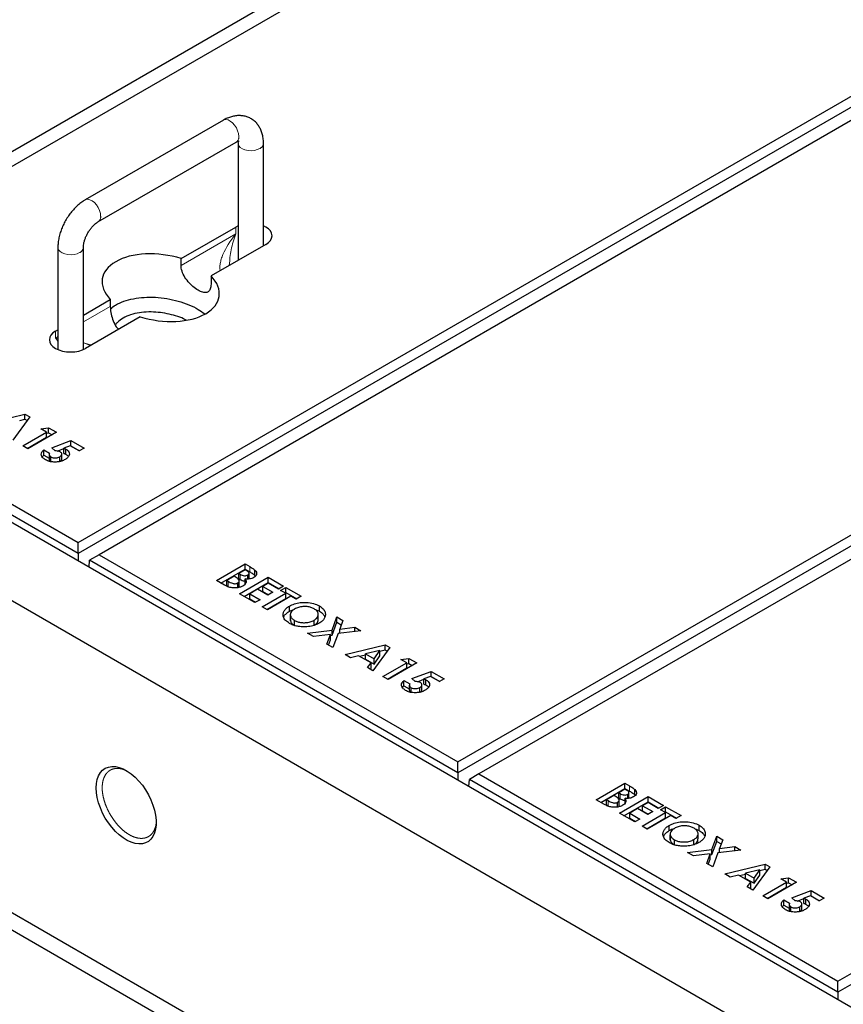
# Model space of a CAD drawing. Units: millimetres. Extents: x 774 to 8710, y 177 to 7196.
# Drawn here: x 5003 to 5391, y 5283 to 5746 of the extents above; entities that cross this region are included whole.
import ezdxf

# ---------------------------------------------------------------- set-up
doc = ezdxf.new("R2010")
doc.units = ezdxf.units.MM
doc.header["$LTSCALE"] = 20
doc.linetypes.add('PHANTOM', pattern=[12.7, 6.35, -1.27, 1.27, -1.27, 1.27, -1.27])

msp = doc.modelspace()

# ---------------------------------------------------------------- linework, layer by layer
at = {"color": 7, "linetype": 'Continuous', "lineweight": 25}
for p, q in [((5633.24, 6050.13), (4848.36, 5597.02)), ((5631.83, 6042.37), (4861.79, 5597.84)), ((5030.79, 5500.28), (5800.83, 5944.81)), ((5805.29, 5942.23), (5030.79, 5495.12)), ((5810.73, 5939.1), (5040.69, 5494.56)), ((5209.68, 5397), (5979.72, 5841.54)), ((5984.19, 5838.96), (5209.68, 5391.84)), ((5989.62, 5835.82), (5219.58, 5391.29)), ((5388.58, 5293.73), (6158.62, 5738.26)), ((6163.09, 5735.68), (5388.58, 5288.57)), ((5099.21, 5699.18), (5034.15, 5661.62)), ((5040.15, 5651.23), (5105.21, 5688.78)), ((5106.11, 5688.26), (5106.11, 5633.15)), ((5118.11, 5640.08), (5118.11, 5688.26)), ((5079.28, 5633.99), (5105.04, 5648.86)), ((5106.11, 5649.4), (5105.04, 5648.86)), ((5021.25, 5639.28), (5021.25, 5591.18)), ((5033.25, 5591.18), (5033.25, 5639.28)), ((5119.18, 5640.7), (5093.42, 5625.83)), ((5079.28, 5630.72), (5079.28, 5633.99)), ((5102.13, 5630.86), (5102.13, 5631.18)), ((5093.42, 5625.83), (5093.42, 5622.56)), ((4752.9, 5615.39), (5954.98, 4921.44)), ((5033.25, 5607.42), (5045.94, 5614.75)), ((5045.94, 5614.75), (5045.94, 5611.48)), ((5060.08, 5606.58), (5034.32, 5591.71)), ((4848.36, 5597.02), (5923.16, 4976.55)), ((4861.79, 5597.84), (5030.79, 5500.28)), ((5020.18, 5599.88), (5021.25, 5600.5)), ((5030.79, 5495.12), (4857.32, 5595.26)), ((4986.85, 5556.12), (5005.76, 5560.76)), ((5008.01, 5559.46), (4999.98, 5548.54)), ((5005.76, 5560.76), (5008.01, 5559.46)), ((5005.76, 5558.31), (5005.76, 5560.76)), ((5003.27, 5557.7), (5005.76, 5558.31)), ((5005.76, 5558.31), (5006.74, 5557.74)), ((5004.72, 5545.8), (5015.95, 5552.28)), ((5020.61, 5552.18), (5007.14, 5544.41)), ((5013.19, 5553.88), (5016.88, 5554.34)), ((5015.95, 5552.28), (5013.19, 5553.88)), ((5015.95, 5549.83), (5015.95, 5552.28)), ((5015.95, 5551.78), (5016.88, 5551.89)), ((5016.88, 5554.34), (5020.61, 5552.18)), ((5016.88, 5551.89), (5016.88, 5554.34)), ((5016.88, 5551.89), (5018.49, 5550.96)), ((5007.14, 5544.41), (5004.72, 5545.8)), ((5006.85, 5544.58), (5015.95, 5549.83)), ((5018.37, 5544.85), (5027.43, 5548.25)), ((5027.1, 5545.85), (5024.03, 5544.68)), ((5031.32, 5543.41), (5027.1, 5545.85)), ((5027.28, 5545.74), (5027.43, 5545.8)), ((5027.43, 5548.25), (5033.56, 5544.71)), ((5027.43, 5545.8), (5027.43, 5548.25)), ((5027.43, 5545.8), (5031.44, 5543.48)), ((5013.9, 5540.64), (5014.57, 5541.46)), ((5014.57, 5543.91), (5017.33, 5542.31)), ((5014.57, 5541.46), (5014.57, 5543.91)), ((5014.57, 5541.46), (5017.14, 5539.97)), ((5017.14, 5541.69), (5017.14, 5539.24)), ((5019.94, 5543.4), (5018.37, 5544.85)), ((5020.96, 5543.37), (5024.03, 5544.52)), ((5022.11, 5538.44), (5022.11, 5540.68)), ((5023.1, 5539.53), (5023.1, 5541.98)), ((5024.03, 5542.23), (5024.03, 5544.68)), ((5024.99, 5541.82), (5024.99, 5544.27)), ((5033.56, 5544.71), (5031.32, 5543.41)), ((5017.97, 5538.38), (5017.97, 5540.55)), ((5030.79, 5495.12), (5030.79, 5500.28)), ((5030.79, 5495.12), (5030.79, 5491.7)), ((5040.69, 5494.56), (5036.22, 5491.98)), ((5040.69, 5494.56), (5209.68, 5397)), ((5035.94, 5488.73), (5036.22, 5491.98)), ((5209.68, 5391.84), (5036.22, 5491.98)), ((5095.95, 5482.44), (5109.42, 5490.22)), ((5109.42, 5490.22), (5111.58, 5488.97)), ((5109.42, 5487.77), (5109.42, 5490.22)), ((5098.07, 5481.22), (5109.42, 5487.77)), ((5109.42, 5487.43), (5106.48, 5485.73)), ((5106.48, 5485.73), (5107.12, 5485.36)), ((5106.48, 5483.28), (5106.48, 5485.73)), ((5109.42, 5487.77), (5111.58, 5486.52)), ((5110.17, 5486.99), (5109.42, 5487.43)), ((5110.76, 5483.12), (5110.76, 5485.01)), ((5111.32, 5483.3), (5111.32, 5485.75)), ((5114.08, 5484.8), (5114.08, 5487.25)), ((5099.73, 5480.25), (5095.95, 5482.44)), ((5104.24, 5484.43), (5100.78, 5482.44)), ((5100.78, 5482.44), (5101.48, 5482.04)), ((5100.78, 5479.99), (5100.78, 5482.44)), ((5104.81, 5484.1), (5104.24, 5484.43)), ((5105.98, 5479.05), (5105.98, 5481.26)), ((5106.48, 5483.28), (5107.12, 5482.91)), ((5106.69, 5479.75), (5106.69, 5482.2)), ((5106.83, 5476.16), (5120.3, 5483.94)), ((5108.95, 5474.93), (5120.3, 5481.49)), ((5109.51, 5480.86), (5109.51, 5483.11)), ((5114.08, 5484.8), (5114.33, 5484.44)), ((5120.3, 5481.14), (5117.71, 5479.65)), ((5120.3, 5483.94), (5127.55, 5479.75)), ((5120.3, 5481.49), (5120.3, 5483.94)), ((5120.3, 5481.49), (5125.43, 5478.52)), ((5125.13, 5478.35), (5120.3, 5481.14)), ((5100.78, 5479.99), (5101.48, 5479.59)), ((5114.08, 5471.97), (5106.83, 5476.16)), ((5115.29, 5478.25), (5111.66, 5476.16)), ((5111.66, 5476.16), (5116.5, 5473.37)), ((5111.66, 5473.71), (5111.66, 5476.16)), ((5120.12, 5475.46), (5115.29, 5478.25)), ((5117.53, 5469.98), (5128.59, 5476.36)), ((5117.71, 5479.65), (5122.54, 5476.86)), ((5117.71, 5477.2), (5117.71, 5479.65)), ((5117.71, 5477.2), (5120.42, 5475.63)), ((5122.54, 5476.86), (5120.12, 5475.46)), ((5127.55, 5479.75), (5125.13, 5478.35)), ((5126.17, 5477.75), (5128.59, 5479.15)), ((5128.59, 5476.36), (5126.17, 5477.75)), ((5128.29, 5476.53), (5128.59, 5476.7)), ((5128.59, 5479.15), (5135.84, 5474.96)), ((5128.59, 5476.7), (5128.59, 5479.15)), ((5128.59, 5476.7), (5133.72, 5473.74)), ((5128.59, 5473.91), (5128.59, 5476.36)), ((5111.66, 5473.71), (5114.38, 5472.14)), ((5116.5, 5473.37), (5114.08, 5471.97)), ((5119.65, 5468.75), (5128.59, 5473.91)), ((5131, 5474.96), (5119.95, 5468.58)), ((5133.42, 5473.57), (5131, 5474.96)), ((5135.84, 5474.96), (5133.42, 5473.57)), ((4752.9, 5468.41), (5954.98, 4774.46)), ((5119.95, 5468.58), (5117.53, 5469.98)), ((5130.32, 5467.93), (5130.32, 5470.38)), ((5130.32, 5467.93), (5132.65, 5468.95)), ((5142.15, 5468.88), (5144.41, 5467.96)), ((5144.41, 5467.96), (5144.41, 5470.41)), ((5130.72, 5466.39), (5130.72, 5463.94)), ((5130.75, 5463.94), (5130.76, 5463.48)), ((5130.76, 5463.48), (5130.76, 5465.93)), ((5132.68, 5461.18), (5132.68, 5463.63)), ((5141.88, 5461.24), (5141.88, 5463.69)), ((5143.85, 5463.97), (5143.85, 5466.42)), ((5150.36, 5459.06), (5152.63, 5465.27)), ((5150.36, 5456.61), (5152.63, 5462.82)), ((5152.63, 5465.27), (5155.48, 5463.62)), ((5152.63, 5462.82), (5152.63, 5465.27)), ((5152.63, 5462.82), (5154.74, 5461.6)), ((5155.48, 5463.62), (5153.97, 5459.5)), ((4752.9, 5460.25), (5954.98, 4766.3)), ((5138.86, 5457.67), (5150.36, 5459.06)), ((5141.71, 5456.02), (5138.86, 5457.67)), ((5150.36, 5456.61), (5150.36, 5459.06)), ((5153.21, 5457.42), (5150.78, 5450.79)), ((5163.97, 5458.73), (5153.21, 5457.42)), ((5153.97, 5459.5), (5161.12, 5460.37)), ((5153.97, 5457.51), (5153.97, 5459.5)), ((5161.12, 5460.37), (5163.97, 5458.73)), ((5161.12, 5458.38), (5161.12, 5460.37)), ((5149.6, 5456.98), (5141.71, 5456.02)), ((5147.93, 5452.43), (5149.6, 5456.98)), ((5148.67, 5452), (5149.6, 5454.53)), ((5149.6, 5454.53), (5149.6, 5456.98)), ((5149.6, 5456.52), (5150.36, 5456.61)), ((5150.78, 5450.79), (5147.93, 5452.43)), ((5156.48, 5447.5), (5175.39, 5452.13)), ((5172.9, 5449.4), (5166.2, 5447.86)), ((5177.63, 5450.84), (5169.6, 5439.92)), ((5170.24, 5445.53), (5172.9, 5449.4)), ((5172.9, 5449.07), (5175.39, 5449.68)), ((5172.9, 5446.95), (5172.9, 5449.4)), ((5175.39, 5452.13), (5177.63, 5450.84)), ((5175.39, 5449.68), (5175.39, 5452.13)), ((5175.39, 5449.68), (5176.37, 5449.12)), ((5159.06, 5446.01), (5156.48, 5447.5)), ((5162.87, 5447), (5159.06, 5446.01)), ((5168.74, 5443.61), (5162.87, 5447)), ((5163.34, 5446.73), (5166.2, 5447.43)), ((5166.2, 5447.86), (5170.24, 5445.53)), ((5166.2, 5445.41), (5166.2, 5447.86)), ((5166.2, 5445.41), (5170.24, 5443.08)), ((5167.02, 5441.41), (5168.74, 5443.61)), ((5168.74, 5441.16), (5168.74, 5443.61)), ((5170.24, 5443.08), (5172.9, 5446.95)), ((5170.24, 5443.08), (5170.24, 5445.53)), ((5174.35, 5437.18), (5185.58, 5443.66)), ((5190.24, 5443.56), (5176.77, 5435.78)), ((5182.81, 5445.25), (5186.5, 5445.72)), ((5185.58, 5443.66), (5182.81, 5445.25)), ((5185.58, 5441.21), (5185.58, 5443.66)), ((5185.58, 5443.15), (5186.5, 5443.27)), ((5186.5, 5445.72), (5190.24, 5443.56)), ((5186.5, 5443.27), (5186.5, 5445.72)), ((5186.5, 5443.27), (5188.12, 5442.33)), ((5169.6, 5439.92), (5167.02, 5441.41)), ((5168.34, 5440.65), (5168.74, 5441.16)), ((5176.47, 5435.95), (5185.58, 5441.21)), ((5188, 5436.22), (5197.06, 5439.62)), ((5197.06, 5439.62), (5203.19, 5436.08)), ((5197.06, 5437.17), (5197.06, 5439.62)), ((5176.77, 5435.78), (5174.35, 5437.18)), ((5184.19, 5435.28), (5186.96, 5433.69)), ((5184.19, 5432.83), (5184.19, 5435.28)), ((5189.57, 5434.78), (5188, 5436.22)), ((5190.58, 5434.74), (5193.65, 5435.9)), ((5196.73, 5437.22), (5193.65, 5436.05)), ((5193.65, 5433.6), (5193.65, 5436.05)), ((5194.62, 5433.2), (5194.62, 5435.65)), ((5200.95, 5434.79), (5196.73, 5437.22)), ((5196.91, 5437.12), (5197.06, 5437.17)), ((5197.06, 5437.17), (5201.07, 5434.86)), ((5203.19, 5436.08), (5200.95, 5434.79)), ((5183.53, 5432.02), (5184.19, 5432.83)), ((5184.19, 5432.83), (5186.77, 5431.35)), ((5186.77, 5433.07), (5186.77, 5430.62)), ((5187.6, 5429.76), (5187.6, 5431.92)), ((5191.73, 5429.81), (5191.73, 5432.06)), ((5192.73, 5430.91), (5192.73, 5433.36)), ((5209.68, 5391.84), (5209.68, 5397)), ((5209.68, 5391.84), (5209.68, 5388.43)), ((5214.84, 5385.46), (5215.12, 5388.71)), ((5219.58, 5391.29), (5215.12, 5388.71)), ((5388.58, 5288.57), (5215.12, 5388.71)), ((5219.58, 5391.29), (5388.58, 5293.73)), ((5274.84, 5379.16), (5288.31, 5386.94)), ((5276.97, 5377.94), (5288.31, 5384.49)), ((5288.31, 5384.15), (5285.38, 5382.45)), ((5288.31, 5386.94), (5290.47, 5385.69)), ((5288.31, 5384.49), (5288.31, 5386.94)), ((5288.31, 5384.49), (5290.47, 5383.25)), ((5289.07, 5383.71), (5288.31, 5384.15)), ((5292.98, 5381.52), (5292.98, 5383.97)), ((5278.63, 5376.98), (5274.84, 5379.16)), ((5283.13, 5381.16), (5279.68, 5379.16)), ((5279.68, 5379.16), (5280.38, 5378.76)), ((5279.68, 5376.71), (5279.68, 5379.16)), ((5283.71, 5380.83), (5283.13, 5381.16)), ((5285.38, 5382.45), (5286.02, 5382.08)), ((5285.38, 5380), (5285.38, 5382.45)), ((5285.38, 5380), (5286.02, 5379.63)), ((5285.59, 5376.48), (5285.59, 5378.92)), ((5285.72, 5372.88), (5299.19, 5380.66)), ((5288.41, 5377.58), (5288.41, 5379.83)), ((5289.66, 5379.85), (5289.66, 5381.73)), ((5290.22, 5380.03), (5290.22, 5382.47)), ((5292.98, 5381.52), (5293.23, 5381.16)), ((5299.19, 5380.66), (5306.45, 5376.47)), ((5299.19, 5378.21), (5299.19, 5380.66)), ((5279.68, 5376.71), (5280.38, 5376.31)), ((5284.88, 5375.78), (5284.88, 5377.98)), ((5287.85, 5371.66), (5299.19, 5378.21)), ((5294.19, 5374.98), (5290.56, 5372.88)), ((5299.02, 5372.19), (5294.19, 5374.98)), ((5299.19, 5377.87), (5296.6, 5376.37)), ((5296.6, 5376.37), (5301.44, 5373.58)), ((5296.6, 5373.92), (5296.6, 5376.37)), ((5296.6, 5373.92), (5299.32, 5372.36)), ((5299.19, 5378.21), (5304.33, 5375.25)), ((5304.03, 5375.08), (5299.19, 5377.87)), ((5306.45, 5376.47), (5304.03, 5375.08)), ((5305.07, 5374.48), (5307.48, 5375.87)), ((5307.48, 5373.08), (5305.07, 5374.48)), ((5307.48, 5375.87), (5314.74, 5371.69)), ((5307.48, 5373.43), (5307.48, 5375.87)), ((5292.98, 5368.7), (5285.72, 5372.88)), ((5290.56, 5372.88), (5295.4, 5370.09)), ((5290.56, 5370.43), (5290.56, 5372.88)), ((5290.56, 5370.43), (5293.27, 5368.87)), ((5295.4, 5370.09), (5292.98, 5368.7)), ((5296.43, 5366.7), (5307.48, 5373.08)), ((5298.55, 5365.48), (5307.48, 5370.63)), ((5309.9, 5371.69), (5298.85, 5365.31)), ((5301.44, 5373.58), (5299.02, 5372.19)), ((5307.19, 5373.25), (5307.48, 5373.43)), ((5307.48, 5373.43), (5312.62, 5370.46)), ((5307.48, 5370.63), (5307.48, 5373.08)), ((5312.32, 5370.29), (5309.9, 5371.69)), ((5314.74, 5371.69), (5312.32, 5370.29)), ((5298.85, 5365.31), (5296.43, 5366.7)), ((5309.22, 5364.65), (5309.22, 5367.1)), ((5321.05, 5365.6), (5323.31, 5364.69)), ((5323.31, 5364.69), (5323.31, 5367.14)), ((5309.62, 5363.12), (5309.62, 5360.67)), ((5309.64, 5360.67), (5309.66, 5360.21)), ((5309.66, 5360.21), (5309.66, 5362.66)), ((5311.58, 5357.9), (5311.58, 5360.35)), ((5320.77, 5357.97), (5320.77, 5360.42)), ((5322.75, 5360.69), (5322.75, 5363.14)), ((5329.26, 5355.79), (5331.53, 5361.99)), ((5331.53, 5361.99), (5334.38, 5360.35)), ((5331.53, 5359.54), (5331.53, 5361.99)), ((5334.38, 5360.35), (5332.87, 5356.23)), ((5317.76, 5354.39), (5329.26, 5355.79)), ((5329.26, 5353.34), (5331.53, 5359.54)), ((5329.26, 5353.34), (5329.26, 5355.79)), ((5331.53, 5359.54), (5333.64, 5358.33)), ((5342.87, 5355.45), (5332.1, 5354.14)), ((5332.87, 5356.23), (5340.01, 5357.1)), ((5332.87, 5354.23), (5332.87, 5356.23)), ((5340.01, 5357.1), (5342.87, 5355.45)), ((5340.01, 5355.1), (5340.01, 5357.1)), ((5320.61, 5352.74), (5317.76, 5354.39)), ((5328.49, 5353.7), (5320.61, 5352.74)), ((5326.83, 5349.16), (5328.49, 5353.7)), ((5327.57, 5348.73), (5328.49, 5351.25)), ((5328.49, 5351.25), (5328.49, 5353.7)), ((5328.49, 5353.25), (5329.26, 5353.34)), ((5332.1, 5354.14), (5329.68, 5347.51)), ((5329.68, 5347.51), (5326.83, 5349.16)), ((5335.37, 5344.22), (5354.29, 5348.86)), ((5351.79, 5346.12), (5345.1, 5344.59)), ((5356.53, 5347.56), (5348.5, 5336.64)), ((5349.14, 5342.26), (5351.79, 5346.12)), ((5351.79, 5345.79), (5354.29, 5346.41)), ((5351.79, 5343.67), (5351.79, 5346.12)), ((5354.29, 5348.86), (5356.53, 5347.56)), ((5354.29, 5346.41), (5354.29, 5348.86)), ((5354.29, 5346.41), (5355.27, 5345.84)), ((5337.95, 5342.73), (5335.37, 5344.22)), ((5341.76, 5343.72), (5337.95, 5342.73)), ((5347.63, 5340.33), (5341.76, 5343.72)), ((5342.23, 5343.45), (5345.1, 5344.15)), ((5345.1, 5342.14), (5345.1, 5344.59)), ((5345.1, 5344.59), (5349.14, 5342.26)), ((5345.1, 5342.14), (5349.14, 5339.81)), ((5349.14, 5339.81), (5351.79, 5343.67)), ((5349.14, 5339.81), (5349.14, 5342.26)), ((5361.71, 5341.98), (5365.4, 5342.44)), ((5364.47, 5340.38), (5361.71, 5341.98)), ((5365.4, 5342.44), (5369.14, 5340.28)), ((5365.4, 5339.99), (5365.4, 5342.44)), ((5345.92, 5338.14), (5347.63, 5340.33)), ((5348.5, 5336.64), (5345.92, 5338.14)), ((5347.23, 5337.37), (5347.63, 5337.88)), ((5347.63, 5337.88), (5347.63, 5340.33)), ((5353.25, 5333.9), (5364.47, 5340.38)), ((5355.37, 5332.68), (5364.47, 5337.93)), ((5369.14, 5340.28), (5355.67, 5332.51)), ((5364.47, 5337.93), (5364.47, 5340.38)), ((5364.47, 5339.87), (5365.4, 5339.99)), ((5365.4, 5339.99), (5367.02, 5339.06)), ((5355.67, 5332.51), (5353.25, 5333.9)), ((5363.09, 5332.01), (5365.86, 5330.41)), ((5363.09, 5329.56), (5363.09, 5332.01)), ((5366.9, 5332.95), (5375.96, 5336.35)), ((5368.46, 5331.5), (5366.9, 5332.95)), ((5369.48, 5331.47), (5372.55, 5332.62)), ((5375.63, 5333.94), (5372.55, 5332.78)), ((5372.55, 5330.33), (5372.55, 5332.78)), ((5373.52, 5329.92), (5373.52, 5332.37)), ((5379.84, 5331.51), (5375.63, 5333.94)), ((5375.81, 5333.84), (5375.96, 5333.9)), ((5375.96, 5336.35), (5382.09, 5332.81)), ((5375.96, 5333.9), (5375.96, 5336.35)), ((5375.96, 5333.9), (5379.97, 5331.58)), ((5382.09, 5332.81), (5379.84, 5331.51)), ((5362.43, 5328.74), (5363.09, 5329.56)), ((5363.09, 5329.56), (5365.67, 5328.07)), ((5365.67, 5329.79), (5365.67, 5327.34)), ((5366.5, 5326.48), (5366.5, 5328.65)), ((5370.63, 5326.54), (5370.63, 5328.78)), ((5371.63, 5327.63), (5371.63, 5330.08)), ((5388.58, 5288.57), (5388.58, 5293.73)), ((5388.58, 5288.57), (5388.58, 5285.15))]:
    msp.add_line(p, q, dxfattribs=at)
at = {"color": 8, "linetype": 'PHANTOM', "lineweight": 18}
for p, q in [((5105.04, 5645.6), (5105.04, 5648.86)), ((5079.28, 5630.72), (5105.04, 5645.6)), ((5033.25, 5604.16), (5045.94, 5611.48)), ((5020.18, 5596.61), (5020.18, 5599.88)), ((5020.18, 5596.61), (5021.25, 5597.23)), ((5107.12, 5482.91), (5107.12, 5485.36)), ((5111.58, 5486.52), (5111.58, 5488.97)), ((5101.48, 5479.59), (5101.48, 5482.04)), ((5290.47, 5383.25), (5290.47, 5385.69)), ((5280.38, 5376.31), (5280.38, 5378.76)), ((5286.02, 5379.63), (5286.02, 5382.08))]:
    msp.add_line(p, q, dxfattribs=at)
at = {"color": 8, "linetype": 'PHANTOM', "lineweight": 18, "flags": 128}
for points in [[(5099.21, 5699.18), (5099.5, 5699.32), (5100.4, 5699.46), (5101.41, 5699.25), (5102.47, 5698.72), (5103.52, 5697.88), (5104.48, 5696.8), (5105.3, 5695.55), (5105.92, 5694.19), (5106.32, 5692.83), (5106.45, 5691.53)], [(5116.35, 5685.81), (5115.16, 5685.28), (5113.78, 5684.94), (5112.29, 5684.8), (5110.8, 5684.88), (5109.38, 5685.18), (5108.14, 5685.67), (5107.14, 5686.32), (5106.46, 5687.09), (5106.13, 5687.94), (5106.11, 5688.23)], [(5034.15, 5661.62), (5034.45, 5661.76), (5035.35, 5661.9), (5036.36, 5661.7), (5037.42, 5661.16), (5038.46, 5660.33), (5039.43, 5659.25), (5040.25, 5657.99), (5040.87, 5656.64), (5041.26, 5655.27), (5041.4, 5653.98)], [(5021.25, 5639.28), (5021.28, 5638.95), (5021.61, 5638.11), (5022.29, 5637.33), (5023.29, 5636.68), (5024.53, 5636.19), (5025.94, 5635.9), (5027.44, 5635.82), (5028.93, 5635.95), (5030.31, 5636.3), (5031.5, 5636.83)]]:
    msp.add_lwpolyline(points, dxfattribs=at)
at = {"color": 7, "linetype": 'Continuous', "lineweight": 25, "flags": 128}
for points in [[(5119.18, 5640.7), (5120.42, 5641.57), (5121.35, 5642.57), (5121.91, 5643.65), (5122.11, 5644.78), (5121.91, 5645.91), (5121.35, 5646.99), (5120.42, 5647.99), (5119.18, 5648.86), (5118.11, 5649.4)], [(5020.18, 5599.88), (5018.94, 5599), (5018.01, 5598), (5017.45, 5596.92), (5017.25, 5595.8), (5017.45, 5594.67), (5018.01, 5593.59), (5018.94, 5592.59), (5020.18, 5591.71), (5021.7, 5591), (5023.43, 5590.46), (5025.3, 5590.13), (5027.25, 5590.02), (5029.2, 5590.13), (5031.08, 5590.46), (5032.81, 5591), (5034.32, 5591.71)], [(5039.27, 5384.74), (5039.4, 5386.85), (5039.78, 5388.77), (5040.4, 5390.47), (5041.25, 5391.93), (5042.32, 5393.11), (5043.58, 5393.99), (5045.03, 5394.57), (5046.62, 5394.82), (5048.33, 5394.75), (5050.14, 5394.36), (5052, 5393.65), (5053.89, 5392.63), (5055.77, 5391.32), (5057.61, 5389.76), (5059.37, 5387.96), (5061.03, 5385.95), (5062.55, 5383.78), (5063.9, 5381.48), (5065.08, 5379.09), (5066.04, 5376.66), (5066.78, 5374.22), (5067.28, 5371.83), (5067.53, 5369.52), (5067.53, 5367.34), (5067.28, 5365.33), (5066.78, 5363.51), (5066.04, 5361.93), (5065.08, 5360.61), (5063.9, 5359.57), (5062.55, 5358.84), (5061.03, 5358.42), (5059.37, 5358.33), (5057.61, 5358.56), (5055.77, 5359.12), (5053.89, 5359.98), (5052, 5361.15), (5050.14, 5362.59), (5048.33, 5364.27), (5046.62, 5366.18), (5045.03, 5368.27), (5043.58, 5370.52), (5042.32, 5372.87), (5041.25, 5375.28), (5040.4, 5377.72), (5039.78, 5380.14), (5039.4, 5382.49), (5039.27, 5384.74)]]:
    msp.add_lwpolyline(points, dxfattribs=at)
at = {"color": 8, "linetype": 'PHANTOM', "lineweight": 18}
for centre, start, end in [((5103.58, 5691.17), 304.2025, 7.1089), ((5115.23, 5688.48), 292.8901, 355.7568), ((5038.53, 5653.62), 303.9741, 7.1343), ((5030.37, 5639.49), 292.8672, 355.9739)]:
    msp.add_arc(centre, 2.89, start, end, dxfattribs=at)
for centre, major_axis, ratio, start_param, end_param in [((5112.11, 5641.51), (13.24, 15.14), 0.399372, 1.649531, 2.872908), ((5112.11, 5641.51), (6.49, 19.04), 0.399369, 1.492112, 2.273578), ((5027.25, 5592.53), (-9.72, 11.19), 0.210346, 1.022966, 1.164863), ((5027.25, 5592.53), (14.55, -2.82), 0.210239, 2.036326, 2.118687), ((5027.25, 5592.53), (14.55, -2.82), 0.210239, 0.89531, 1.186851)]:
    msp.add_ellipse(centre, major_axis=major_axis, ratio=ratio, start_param=start_param, end_param=end_param, dxfattribs=at)
at = {"color": 7, "linetype": 'Continuous', "lineweight": 25}
for start_param, end_param in [(1.300931, 3.76285), (4.442524, 6.904443)]:
    msp.add_ellipse((5069.68, 5620.29), major_axis=(27.51, -4.2), ratio=0.55895, start_param=start_param, end_param=end_param, dxfattribs=at)
for points, knots in [([(5118.11, 5688.26), (5118.1, 5688.7), (5118.07, 5689.92), (5117.81, 5691.77), (5117.25, 5693.74), (5116.48, 5695.48), (5115.49, 5697.01), (5114.27, 5698.39), (5112.83, 5699.55), (5111.19, 5700.44), (5109.45, 5701.04), (5107.65, 5701.33), (5105.79, 5701.35), (5103.91, 5701.08), (5101.99, 5700.52), (5100.42, 5699.85), (5099.5, 5699.34), (5099.21, 5699.18)], [0, 0, 0, 0, 0.046242, 0.12896, 0.201463, 0.271211, 0.338577, 0.40424, 0.474825, 0.543487, 0.611058, 0.678359, 0.746488, 0.816452, 0.889033, 0.964541, 1, 1, 1, 1]), ([(5105.21, 5688.78), (5105.34, 5688.86), (5105.74, 5689.08), (5106.25, 5689.27), (5106.6, 5689.33), (5106.61, 5689.33), (5106.61, 5689.33)], [0, 0, 0, 0, 0.161637, 0.461693, 0.76452, 1, 1, 1, 1]), ([(5106.03, 5689.17), (5106.04, 5689.12), (5106.09, 5688.92), (5106.1, 5688.55), (5106.11, 5688.26)], [0, 0, 0, 0, 0.227776, 1, 1, 1, 1]), ([(5034.15, 5661.62), (5033.78, 5661.4), (5032.75, 5660.77), (5031.14, 5659.55), (5029.36, 5657.91), (5027.71, 5656.07), (5026.2, 5654.07), (5024.86, 5651.94), (5023.7, 5649.7), (5022.74, 5647.38), (5022, 5645.02), (5021.49, 5642.62), (5021.28, 5640.71), (5021.26, 5639.6), (5021.25, 5639.28)], [0, 0, 0, 0, 0.051861, 0.142912, 0.23385, 0.324508, 0.414783, 0.504833, 0.594932, 0.685346, 0.776369, 0.86834, 0.961509, 1, 1, 1, 1]), ([(5033.25, 5639.28), (5033.26, 5639.45), (5033.27, 5639.94), (5033.39, 5640.92), (5033.69, 5642.23), (5034.17, 5643.64), (5034.82, 5645.1), (5035.62, 5646.53), (5036.54, 5647.88), (5037.53, 5649.08), (5038.54, 5650.07), (5039.44, 5650.79), (5039.94, 5651.1), (5040.15, 5651.23)], [0, 0, 0, 0, 0.049347, 0.142176, 0.237157, 0.334565, 0.433826, 0.534187, 0.634858, 0.73481, 0.833265, 0.929632, 1, 1, 1, 1]), ([(5093.42, 5622.56), (5093.37, 5621.72), (5093.26, 5620.04), (5092.41, 5618.49), (5091.02, 5617.82), (5089.06, 5618.14), (5086.71, 5619.36), (5084.26, 5621.28), (5081.97, 5623.73), (5080.18, 5626.56), (5079.36, 5628.99), (5079.29, 5630.33), (5079.28, 5630.72)], [0, 0, 0, 0, 0.104447, 0.208789, 0.315795, 0.424633, 0.530705, 0.633921, 0.738232, 0.846011, 0.954595, 1, 1, 1, 1]), ([(5046.05, 5610.35), (5046.81, 5610.96), (5048.53, 5612.35), (5052.26, 5613.97), (5056.83, 5615.21), (5061.91, 5615.83), (5067.26, 5615.85), (5072.69, 5615.25), (5078.01, 5614.06), (5082.98, 5612.33), (5087.26, 5610.29), (5089.48, 5608.68), (5090.49, 5607.95)], [0, 0, 0, 0, 0.0751821, 0.1696881, 0.2657271, 0.3645364, 0.466853, 0.5728347, 0.6820935, 0.7937944, 0.906796, 1, 1, 1, 1]), ([(5045.94, 5611.48), (5045.99, 5610.53), (5046.1, 5608.62), (5046.96, 5605.38), (5048.16, 5602.54), (5049.31, 5601.2), (5049.79, 5600.64)], [0, 0, 0, 0, 0.266867, 0.533467, 0.806872, 1, 1, 1, 1]), ([(5052, 5606), (5051.05, 5605.34), (5049.62, 5604.36), (5048.59, 5603.16), (5048.33, 5602.71), (5048.3, 5602.66)], [0, 0, 0, 0, 0.640312, 0.960671, 1, 1, 1, 1]), ([(5081.73, 5605), (5081.31, 5605.22), (5079.79, 5606), (5076.77, 5607.05), (5072.75, 5608.1), (5068.45, 5608.74), (5064.01, 5608.93), (5059.6, 5608.57), (5055.39, 5607.66), (5053.13, 5606.55), (5052, 5606)], [0, 0, 0, 0, 0.051384, 0.187191, 0.322096, 0.457023, 0.593004, 0.729092, 0.864817, 1, 1, 1, 1]), ([(5015.42, 5539.23), (5014.88, 5539.6), (5013.82, 5540.34), (5013.34, 5541.68), (5013.63, 5542.92), (5014.25, 5543.58), (5014.57, 5543.91)], [0, 0, 0, 0, 0.279869, 0.559368, 0.779506, 1, 1, 1, 1]), ([(5017.33, 5542.31), (5017.25, 5542.14), (5017.09, 5541.8), (5017.2, 5541.15), (5017.68, 5540.77), (5017.97, 5540.55)], [0, 0, 0, 0, 0.281127, 0.561848, 1, 1, 1, 1]), ([(5017.97, 5540.55), (5018.32, 5540.4), (5019.02, 5540.09), (5020.28, 5540.08), (5021.34, 5540.3), (5021.85, 5540.55), (5022.11, 5540.68)], [0, 0, 0, 0, 0.279082, 0.558704, 0.77914, 1, 1, 1, 1]), ([(5022.39, 5542.98), (5022.2, 5543.07), (5021.82, 5543.25), (5020.96, 5543.4), (5020.33, 5543.4), (5019.94, 5543.4)], [0, 0, 0, 0, 0.27972, 0.559866, 1, 1, 1, 1]), ([(5022.11, 5540.68), (5022.38, 5540.87), (5022.92, 5541.24), (5023.17, 5541.91), (5023.01, 5542.54), (5022.6, 5542.83), (5022.39, 5542.98)], [0, 0, 0, 0, 0.280375, 0.559955, 0.780049, 1, 1, 1, 1]), ([(5024.03, 5544.68), (5024.22, 5544.61), (5024.57, 5544.5), (5024.86, 5544.34), (5024.99, 5544.27)], [0, 0, 0, 0, 0.559979, 1, 1, 1, 1]), ([(5024.03, 5542.23), (5024.22, 5542.16), (5024.57, 5542.05), (5024.86, 5541.89), (5024.99, 5541.82)], [0, 0, 0, 0, 0.559979, 1, 1, 1, 1]), ([(5024.99, 5544.27), (5025.38, 5544.01), (5026.17, 5543.49), (5026.7, 5542.47), (5026.67, 5541.37), (5026, 5540.25), (5025.07, 5539.64), (5024.61, 5539.34)], [0, 0, 0, 0, 0.186738, 0.373291, 0.560046, 0.779798, 1, 1, 1, 1]), ([(5024.99, 5541.82), (5025.42, 5541.57), (5025.94, 5541.26), (5026.14, 5540.85), (5026.18, 5540.78)], [0, 0, 0, 0, 0.8167862, 1, 1, 1, 1]), ([(5024.61, 5539.34), (5024.13, 5539.09), (5023.17, 5538.61), (5021.34, 5538.21), (5019.32, 5538.12), (5017.16, 5538.39), (5016, 5538.95), (5015.42, 5539.23)], [0, 0, 0, 0, 0.186948, 0.373734, 0.560605, 0.780247, 1, 1, 1, 1]), ([(5017.17, 5539.24), (5017.17, 5539.1), (5017.17, 5538.8), (5017.48, 5538.55), (5017.63, 5538.43)], [0, 0, 0, 0, 0.494311, 1, 1, 1, 1]), ([(5022.46, 5538.52), (5022.59, 5538.61), (5022.98, 5538.89), (5023.18, 5539.28), (5023.1, 5539.53), (5023.1, 5539.53)], [0, 0, 0, 0, 0.335075, 0.982834, 1, 1, 1, 1]), ([(5107.12, 5485.36), (5107.41, 5485.21), (5107.98, 5484.9), (5108.99, 5484.63), (5110.04, 5484.67), (5110.52, 5484.9), (5110.76, 5485.01)], [0, 0, 0, 0, 0.281052, 0.560552, 0.78011, 1, 1, 1, 1]), ([(5110.76, 5485.01), (5110.96, 5485.16), (5111.27, 5485.39), (5111.34, 5485.77), (5111.24, 5486.15), (5110.84, 5486.57), (5110.4, 5486.85), (5110.17, 5486.99)], [0, 0, 0, 0, 0.24859, 0.373941, 0.499314, 0.749196, 1, 1, 1, 1]), ([(5111.58, 5488.97), (5112.09, 5488.67), (5113.01, 5488.14), (5113.76, 5487.52), (5114.08, 5487.25)], [0, 0, 0, 0, 0.560271, 1, 1, 1, 1]), ([(5111.58, 5486.52), (5112.09, 5486.22), (5113.01, 5485.69), (5113.76, 5485.07), (5114.08, 5484.8)], [0, 0, 0, 0, 0.560271, 1, 1, 1, 1]), ([(5114.08, 5487.25), (5114.35, 5486.93), (5114.88, 5486.3), (5114.91, 5485.3), (5114.44, 5484.43), (5113.81, 5484.01), (5113.5, 5483.8)], [0, 0, 0, 0, 0.280146, 0.559838, 0.779835, 1, 1, 1, 1]), ([(5101.48, 5482.04), (5101.8, 5481.86), (5102.44, 5481.5), (5103.33, 5481.12), (5104.15, 5480.91), (5104.83, 5480.88), (5105.48, 5481), (5105.82, 5481.17), (5105.98, 5481.26)], [0, 0, 0, 0, 0.250463, 0.500594, 0.625582, 0.750409, 0.875104, 1, 1, 1, 1]), ([(5105.98, 5481.26), (5106.14, 5481.36), (5106.46, 5481.57), (5106.69, 5481.97), (5106.71, 5482.38), (5106.45, 5482.92), (5105.79, 5483.5), (5105.14, 5483.9), (5104.81, 5484.1)], [0, 0, 0, 0, 0.124927, 0.249704, 0.374649, 0.499629, 0.749529, 1, 1, 1, 1]), ([(5107.12, 5482.91), (5107.41, 5482.76), (5107.98, 5482.46), (5108.84, 5482.19), (5109.37, 5482.23), (5109.51, 5482.25)], [0, 0, 0, 0, 0.4248217, 0.8472988, 1, 1, 1, 1]), ([(5109.51, 5483.11), (5109.67, 5482.79), (5109.99, 5482.14), (5109.84, 5481.19), (5109.22, 5480.39), (5108.61, 5480), (5108.31, 5479.81)], [0, 0, 0, 0, 0.280255, 0.559618, 0.779687, 1, 1, 1, 1]), ([(5113.5, 5483.8), (5113.19, 5483.65), (5112.58, 5483.34), (5111.2, 5483.04), (5110.15, 5483.08), (5109.51, 5483.11)], [0, 0, 0, 0, 0.280352, 0.560371, 1, 1, 1, 1]), ([(5108.31, 5479.81), (5107.84, 5479.58), (5106.9, 5479.13), (5105.11, 5478.85), (5103.17, 5478.88), (5101.29, 5479.41), (5100.25, 5479.97), (5099.73, 5480.25)], [0, 0, 0, 0, 0.186694, 0.3733666, 0.5599818, 0.7794322, 1, 1, 1, 1]), ([(5106.4, 5479.12), (5106.41, 5479.13), (5106.56, 5479.24), (5106.67, 5479.46), (5106.67, 5479.67), (5106.66, 5479.75)], [0, 0, 0, 0, 0.019253, 0.646801, 1, 1, 1, 1]), ([(5130.32, 5470.38), (5131.06, 5470.75), (5132.55, 5471.48), (5135.36, 5472.05), (5138.47, 5472.15), (5141.73, 5471.68), (5143.52, 5470.83), (5144.41, 5470.41)], [0, 0, 0, 0, 0.186818, 0.373601, 0.560339, 0.780241, 1, 1, 1, 1]), ([(5130.27, 5462.23), (5129.63, 5462.65), (5128.33, 5463.51), (5127.35, 5465.15), (5127.27, 5466.73), (5127.79, 5468.16), (5128.78, 5469.38), (5129.8, 5470.05), (5130.32, 5470.38)], [0, 0, 0, 0, 0.186631, 0.37306, 0.559658, 0.706433, 0.853181, 1, 1, 1, 1]), ([(5127.61, 5464.98), (5127.68, 5465.22), (5127.89, 5465.9), (5128.79, 5466.93), (5129.81, 5467.6), (5130.32, 5467.93)], [0, 0, 0, 0, 0.2154385, 0.6076244, 1, 1, 1, 1]), ([(5132.7, 5468.97), (5132.34, 5468.73), (5131.61, 5468.27), (5130.97, 5467.46), (5130.68, 5466.67), (5130.73, 5466.18), (5130.76, 5465.93)], [0, 0, 0, 0, 0.280061, 0.559827, 0.779894, 1, 1, 1, 1]), ([(5141.96, 5469.04), (5141.47, 5469.28), (5140.49, 5469.77), (5138.63, 5470.14), (5136.57, 5470.18), (5134.44, 5469.83), (5133.28, 5469.25), (5132.7, 5468.97)], [0, 0, 0, 0, 0.186847, 0.373516, 0.560335, 0.779961, 1, 1, 1, 1]), ([(5141.88, 5463.69), (5142.3, 5463.97), (5143.14, 5464.53), (5143.81, 5465.6), (5143.93, 5466.78), (5143.42, 5468.03), (5142.45, 5468.7), (5141.96, 5469.04)], [0, 0, 0, 0, 0.186888, 0.373614, 0.560519, 0.780194, 1, 1, 1, 1]), ([(5144.41, 5470.41), (5145.05, 5469.98), (5146.33, 5469.12), (5147.23, 5467.48), (5147.33, 5465.9), (5146.81, 5464.48), (5145.8, 5463.27), (5144.77, 5462.61), (5144.26, 5462.28)], [0, 0, 0, 0, 0.186541, 0.372984, 0.559646, 0.706422, 0.853163, 1, 1, 1, 1]), ([(5144.41, 5467.96), (5145.07, 5467.53), (5146.3, 5466.73), (5146.77, 5465.7), (5146.99, 5465.21)], [0, 0, 0, 0, 0.531801, 1, 1, 1, 1]), ([(5144.26, 5462.28), (5143.53, 5461.91), (5142.06, 5461.17), (5139.26, 5460.6), (5136.54, 5460.51), (5134.08, 5460.79), (5131.98, 5461.34), (5130.84, 5461.93), (5130.27, 5462.23)], [0, 0, 0, 0, 0.186623, 0.373091, 0.559719, 0.706478, 0.853187, 1, 1, 1, 1]), ([(5130.76, 5465.93), (5130.93, 5465.45), (5131.24, 5464.58), (5132.24, 5463.92), (5132.68, 5463.63)], [0, 0, 0, 0, 0.55937, 1, 1, 1, 1]), ([(5130.76, 5463.48), (5130.93, 5463), (5131.24, 5462.13), (5132.24, 5461.47), (5132.68, 5461.18)], [0, 0, 0, 0, 0.55937, 1, 1, 1, 1]), ([(5132.68, 5463.63), (5133.17, 5463.38), (5134.14, 5462.9), (5136, 5462.55), (5138.03, 5462.51), (5140.15, 5462.84), (5141.3, 5463.41), (5141.88, 5463.69)], [0, 0, 0, 0, 0.186787, 0.373419, 0.560263, 0.780011, 1, 1, 1, 1]), ([(5141.88, 5461.24), (5142.29, 5461.52), (5143.13, 5462.09), (5143.79, 5463.06), (5143.8, 5463.7), (5143.8, 5463.97)], [0, 0, 0, 0, 0.366049, 0.73178, 1, 1, 1, 1]), ([(5185.04, 5430.61), (5184.51, 5430.98), (5183.44, 5431.71), (5182.96, 5433.06), (5183.25, 5434.29), (5183.88, 5434.95), (5184.19, 5435.28)], [0, 0, 0, 0, 0.279868, 0.559369, 0.779507, 1, 1, 1, 1]), ([(5192.02, 5434.36), (5191.83, 5434.45), (5191.44, 5434.63), (5190.59, 5434.78), (5189.95, 5434.78), (5189.57, 5434.78)], [0, 0, 0, 0, 0.27973, 0.559866, 1, 1, 1, 1]), ([(5191.73, 5432.06), (5192.01, 5432.24), (5192.55, 5432.61), (5192.79, 5433.28), (5192.64, 5433.91), (5192.23, 5434.21), (5192.02, 5434.36)], [0, 0, 0, 0, 0.280376, 0.559964, 0.780048, 1, 1, 1, 1]), ([(5193.65, 5436.05), (5193.85, 5435.99), (5194.19, 5435.87), (5194.49, 5435.72), (5194.62, 5435.65)], [0, 0, 0, 0, 0.559993, 1, 1, 1, 1]), ([(5194.62, 5435.65), (5195.01, 5435.38), (5195.79, 5434.86), (5196.32, 5433.85), (5196.3, 5432.75), (5195.63, 5431.63), (5194.7, 5431.02), (5194.24, 5430.71)], [0, 0, 0, 0, 0.186738, 0.37329, 0.560049, 0.779802, 1, 1, 1, 1]), ([(5194.24, 5430.71), (5193.75, 5430.47), (5192.79, 5429.98), (5190.97, 5429.58), (5188.94, 5429.5), (5186.79, 5429.77), (5185.63, 5430.33), (5185.04, 5430.61)], [0, 0, 0, 0, 0.186948, 0.373735, 0.560607, 0.780247, 1, 1, 1, 1]), ([(5186.96, 5433.69), (5186.88, 5433.52), (5186.72, 5433.17), (5186.83, 5432.52), (5187.31, 5432.15), (5187.6, 5431.92)], [0, 0, 0, 0, 0.281132, 0.561847, 1, 1, 1, 1]), ([(5186.79, 5430.62), (5186.79, 5430.47), (5186.8, 5430.17), (5187.1, 5429.93), (5187.26, 5429.81)], [0, 0, 0, 0, 0.49432, 1, 1, 1, 1]), ([(5187.6, 5431.92), (5187.95, 5431.77), (5188.65, 5431.47), (5189.91, 5431.45), (5190.97, 5431.67), (5191.48, 5431.93), (5191.73, 5432.06)], [0, 0, 0, 0, 0.279077, 0.558704, 0.779138, 1, 1, 1, 1]), ([(5192.08, 5429.89), (5192.22, 5429.99), (5192.6, 5430.27), (5192.8, 5430.66), (5192.73, 5430.9), (5192.73, 5430.91)], [0, 0, 0, 0, 0.335076, 0.982851, 1, 1, 1, 1]), ([(5193.65, 5433.6), (5193.85, 5433.54), (5194.19, 5433.42), (5194.49, 5433.27), (5194.62, 5433.2)], [0, 0, 0, 0, 0.559993, 1, 1, 1, 1]), ([(5194.62, 5433.2), (5195.05, 5432.94), (5195.57, 5432.63), (5195.77, 5432.23), (5195.81, 5432.15)], [0, 0, 0, 0, 0.816791, 1, 1, 1, 1]), ([(5289.66, 5381.73), (5289.86, 5381.89), (5290.17, 5382.11), (5290.24, 5382.5), (5290.14, 5382.87), (5289.74, 5383.3), (5289.3, 5383.57), (5289.07, 5383.71)], [0, 0, 0, 0, 0.248589, 0.373939, 0.499311, 0.749197, 1, 1, 1, 1]), ([(5290.47, 5385.69), (5290.99, 5385.4), (5291.91, 5384.86), (5292.65, 5384.24), (5292.98, 5383.97)], [0, 0, 0, 0, 0.560273, 1, 1, 1, 1]), ([(5290.47, 5383.25), (5290.99, 5382.95), (5291.91, 5382.41), (5292.65, 5381.79), (5292.98, 5381.52)], [0, 0, 0, 0, 0.560273, 1, 1, 1, 1]), ([(5292.98, 5383.97), (5293.25, 5383.65), (5293.78, 5383.02), (5293.81, 5382.03), (5293.33, 5381.15), (5292.71, 5380.74), (5292.4, 5380.53)], [0, 0, 0, 0, 0.280144, 0.559837, 0.779835, 1, 1, 1, 1]), ([(5280.38, 5378.76), (5280.7, 5378.58), (5281.33, 5378.23), (5282.23, 5377.84), (5283.05, 5377.63), (5283.72, 5377.61), (5284.38, 5377.73), (5284.71, 5377.9), (5284.88, 5377.98)], [0, 0, 0, 0, 0.250466, 0.500596, 0.625585, 0.750409, 0.875104, 1, 1, 1, 1]), ([(5284.88, 5377.98), (5285.04, 5378.08), (5285.35, 5378.29), (5285.59, 5378.69), (5285.6, 5379.11), (5285.35, 5379.64), (5284.69, 5380.23), (5284.04, 5380.63), (5283.71, 5380.83)], [0, 0, 0, 0, 0.124927, 0.249704, 0.374647, 0.499629, 0.749527, 1, 1, 1, 1]), ([(5286.02, 5382.08), (5286.31, 5381.93), (5286.88, 5381.63), (5287.88, 5381.36), (5288.94, 5381.4), (5289.42, 5381.62), (5289.66, 5381.73)], [0, 0, 0, 0, 0.281055, 0.560555, 0.78011, 1, 1, 1, 1]), ([(5286.02, 5379.63), (5286.31, 5379.49), (5286.87, 5379.19), (5287.74, 5378.91), (5288.27, 5378.96), (5288.41, 5378.97)], [0, 0, 0, 0, 0.424825, 0.8473, 1, 1, 1, 1]), ([(5288.41, 5379.83), (5288.57, 5379.51), (5288.89, 5378.87), (5288.74, 5377.92), (5288.12, 5377.12), (5287.51, 5376.73), (5287.21, 5376.53)], [0, 0, 0, 0, 0.280257, 0.559619, 0.779687, 1, 1, 1, 1]), ([(5292.4, 5380.53), (5292.09, 5380.37), (5291.48, 5380.07), (5290.09, 5379.76), (5289.05, 5379.81), (5288.41, 5379.83)], [0, 0, 0, 0, 0.280352, 0.560371, 1, 1, 1, 1]), ([(5287.21, 5376.53), (5286.74, 5376.31), (5285.8, 5375.86), (5284.01, 5375.57), (5282.06, 5375.61), (5280.19, 5376.13), (5279.15, 5376.7), (5278.63, 5376.98)], [0, 0, 0, 0, 0.186694, 0.373367, 0.559984, 0.779433, 1, 1, 1, 1]), ([(5285.3, 5375.85), (5285.31, 5375.85), (5285.46, 5375.96), (5285.57, 5376.19), (5285.57, 5376.4), (5285.56, 5376.48)], [0, 0, 0, 0, 0.019254, 0.646809, 1, 1, 1, 1]), ([(5309.17, 5358.95), (5308.52, 5359.38), (5307.23, 5360.23), (5306.25, 5361.87), (5306.16, 5363.46), (5306.68, 5364.89), (5307.67, 5366.11), (5308.7, 5366.77), (5309.22, 5367.1)], [0, 0, 0, 0, 0.18663, 0.373061, 0.559658, 0.706433, 0.853181, 1, 1, 1, 1]), ([(5306.5, 5361.71), (5306.58, 5361.95), (5306.79, 5362.63), (5307.69, 5363.66), (5308.71, 5364.32), (5309.22, 5364.65)], [0, 0, 0, 0, 0.215439, 0.607625, 1, 1, 1, 1]), ([(5309.22, 5367.1), (5309.96, 5367.47), (5311.44, 5368.21), (5314.26, 5368.78), (5317.37, 5368.88), (5320.63, 5368.4), (5322.42, 5367.56), (5323.31, 5367.14)], [0, 0, 0, 0, 0.186818, 0.373601, 0.560339, 0.78024, 1, 1, 1, 1]), ([(5309.22, 5364.65), (5309.92, 5365.06), (5310.64, 5365.48), (5311.57, 5365.68), (5311.59, 5365.68)], [0, 0, 0, 0, 0.9847508, 1, 1, 1, 1]), ([(5311.6, 5365.69), (5311.24, 5365.46), (5310.51, 5364.99), (5309.87, 5364.19), (5309.58, 5363.39), (5309.63, 5362.9), (5309.66, 5362.66)], [0, 0, 0, 0, 0.2800603, 0.5598259, 0.779893, 1, 1, 1, 1]), ([(5320.86, 5365.76), (5320.37, 5366.01), (5319.39, 5366.5), (5317.53, 5366.87), (5315.47, 5366.91), (5313.33, 5366.55), (5312.18, 5365.98), (5311.6, 5365.69)], [0, 0, 0, 0, 0.186849, 0.373517, 0.560335, 0.779961, 1, 1, 1, 1]), ([(5320.77, 5360.42), (5321.2, 5360.7), (5322.04, 5361.26), (5322.71, 5362.33), (5322.83, 5363.5), (5322.32, 5364.75), (5321.35, 5365.42), (5320.86, 5365.76)], [0, 0, 0, 0, 0.186888, 0.373614, 0.560519, 0.780194, 1, 1, 1, 1]), ([(5323.31, 5367.14), (5323.95, 5366.71), (5325.23, 5365.85), (5326.13, 5364.2), (5326.23, 5362.63), (5325.71, 5361.2), (5324.69, 5359.99), (5323.67, 5359.33), (5323.16, 5359)], [0, 0, 0, 0, 0.186541, 0.372983, 0.559646, 0.706422, 0.853163, 1, 1, 1, 1]), ([(5323.31, 5364.69), (5323.97, 5364.26), (5325.19, 5363.45), (5325.67, 5362.42), (5325.89, 5361.94)], [0, 0, 0, 0, 0.531801, 1, 1, 1, 1]), ([(5309.66, 5362.66), (5309.83, 5362.17), (5310.14, 5361.3), (5311.14, 5360.64), (5311.58, 5360.35)], [0, 0, 0, 0, 0.559369, 1, 1, 1, 1]), ([(5309.66, 5360.21), (5309.83, 5359.72), (5310.14, 5358.86), (5311.14, 5358.19), (5311.58, 5357.9)], [0, 0, 0, 0, 0.559369, 1, 1, 1, 1]), ([(5311.58, 5360.35), (5312.07, 5360.11), (5313.04, 5359.63), (5314.89, 5359.28), (5316.92, 5359.24), (5319.05, 5359.57), (5320.2, 5360.13), (5320.77, 5360.42)], [0, 0, 0, 0, 0.186785, 0.373418, 0.560263, 0.780011, 1, 1, 1, 1]), ([(5320.77, 5357.97), (5321.19, 5358.25), (5322.03, 5358.81), (5322.69, 5359.78), (5322.7, 5360.42), (5322.7, 5360.69)], [0, 0, 0, 0, 0.366049, 0.731779, 1, 1, 1, 1]), ([(5323.16, 5359), (5322.42, 5358.63), (5320.95, 5357.9), (5318.16, 5357.32), (5315.44, 5357.24), (5312.98, 5357.51), (5310.88, 5358.07), (5309.74, 5358.66), (5309.17, 5358.95)], [0, 0, 0, 0, 0.186623, 0.373092, 0.559718, 0.706478, 0.853188, 1, 1, 1, 1]), ([(5363.94, 5327.33), (5363.41, 5327.7), (5362.34, 5328.44), (5361.86, 5329.78), (5362.15, 5331.02), (5362.78, 5331.68), (5363.09, 5332.01)], [0, 0, 0, 0, 0.279869, 0.559368, 0.779506, 1, 1, 1, 1]), ([(5372.55, 5332.78), (5372.75, 5332.71), (5373.09, 5332.6), (5373.39, 5332.44), (5373.52, 5332.37)], [0, 0, 0, 0, 0.559984, 1, 1, 1, 1]), ([(5373.52, 5332.37), (5373.91, 5332.11), (5374.69, 5331.59), (5375.22, 5330.57), (5375.2, 5329.47), (5374.53, 5328.35), (5373.6, 5327.74), (5373.13, 5327.44)], [0, 0, 0, 0, 0.186738, 0.373289, 0.560049, 0.779801, 1, 1, 1, 1]), ([(5373.13, 5327.44), (5372.65, 5327.19), (5371.69, 5326.7), (5369.87, 5326.31), (5367.84, 5326.22), (5365.69, 5326.49), (5364.52, 5327.05), (5363.94, 5327.33)], [0, 0, 0, 0, 0.186948, 0.373734, 0.560607, 0.780246, 1, 1, 1, 1]), ([(5365.86, 5330.41), (5365.78, 5330.24), (5365.62, 5329.9), (5365.72, 5329.24), (5366.2, 5328.87), (5366.5, 5328.65)], [0, 0, 0, 0, 0.28113, 0.561851, 1, 1, 1, 1]), ([(5366.5, 5328.65), (5366.85, 5328.49), (5367.54, 5328.19), (5368.81, 5328.18), (5369.86, 5328.39), (5370.38, 5328.65), (5370.63, 5328.78)], [0, 0, 0, 0, 0.279076, 0.558704, 0.779137, 1, 1, 1, 1]), ([(5370.92, 5331.08), (5370.72, 5331.17), (5370.34, 5331.35), (5369.48, 5331.5), (5368.85, 5331.5), (5368.46, 5331.5)], [0, 0, 0, 0, 0.27973, 0.559864, 1, 1, 1, 1]), ([(5370.63, 5328.78), (5370.9, 5328.97), (5371.45, 5329.34), (5371.69, 5330.01), (5371.54, 5330.64), (5371.12, 5330.93), (5370.92, 5331.08)], [0, 0, 0, 0, 0.280377, 0.559963, 0.780052, 1, 1, 1, 1]), ([(5370.98, 5326.62), (5371.12, 5326.71), (5371.5, 5326.99), (5371.7, 5327.38), (5371.63, 5327.62), (5371.62, 5327.63)], [0, 0, 0, 0, 0.335077, 0.982851, 1, 1, 1, 1]), ([(5372.55, 5330.33), (5372.75, 5330.26), (5373.09, 5330.15), (5373.39, 5329.99), (5373.52, 5329.92)], [0, 0, 0, 0, 0.559984, 1, 1, 1, 1]), ([(5373.52, 5329.92), (5373.94, 5329.67), (5374.47, 5329.36), (5374.67, 5328.95), (5374.71, 5328.88)], [0, 0, 0, 0, 0.816793, 1, 1, 1, 1]), ([(5365.69, 5327.34), (5365.69, 5327.2), (5365.69, 5326.9), (5366, 5326.65), (5366.16, 5326.53)], [0, 0, 0, 0, 0.494322, 1, 1, 1, 1])]:
    msp.add_open_spline(points, degree=3, knots=knots, dxfattribs=at)
at = {"color": 8, "linetype": 'PHANTOM', "lineweight": 18}
msp.add_open_spline([(5052.95, 5393.08), (5052.45, 5393.28), (5051.25, 5393.74), (5049.46, 5393.97), (5047.62, 5393.83), (5045.96, 5393.2), (5044.52, 5392.11), (5043.38, 5390.58), (5042.58, 5388.65), (5042.11, 5386.22), (5042.11, 5383.51), (5042.54, 5380.67), (5043.26, 5377.99), (5044.31, 5375.25), (5045.67, 5372.53), (5047.32, 5369.9), (5049.19, 5367.49), (5051.23, 5365.36), (5053.34, 5363.63), (5055.49, 5362.3), (5057.59, 5361.41), (5059.62, 5360.95), (5061.53, 5360.95), (5063.28, 5361.4), (5064.8, 5362.32), (5066.06, 5363.68), (5066.95, 5365.47), (5067.44, 5367.03), (5067.5, 5368.04), (5067.52, 5368.25)], degree=3, knots=[0, 0, 0, 0, 0.026883, 0.064457, 0.101733, 0.14007, 0.178459, 0.218005, 0.256155, 0.295456, 0.343876, 0.37992, 0.416929, 0.454279, 0.492695, 0.531085, 0.570631, 0.608723, 0.64796, 0.684836, 0.722744, 0.759399, 0.79707, 0.834739, 0.873499, 0.912006, 0.951687, 0.989868, 1, 1, 1, 1], dxfattribs=at)

doc.saveas('drawing.dxf')
